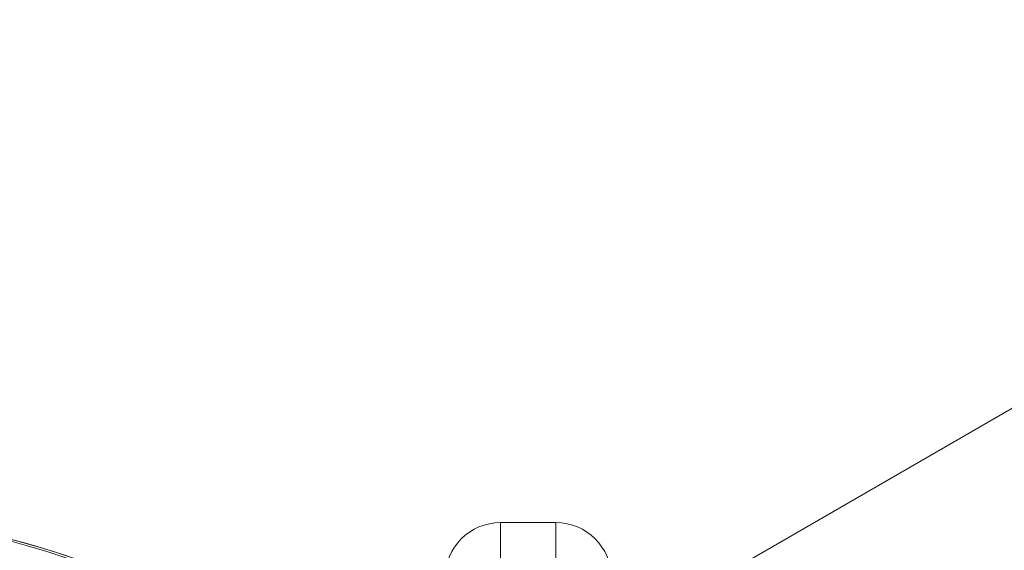
# Model space of a CAD drawing. Units: millimetres. Extents: x -8249 to 14151, y -8405 to 13995.
# Drawn here: x 2949 to 3038, y 7469 to 7517 of the extents above; entities that cross this region are included whole.
import ezdxf

# ---------------------------------------------------------------- set-up
doc = ezdxf.new("R2010")
doc.units = ezdxf.units.MM
doc.header["$MEASUREMENT"] = 0
for name, color, linetype, lineweight in [('gym new - Level 26', 7, 'Continuous', 0), ('gym new2_[ID]_4_[Material]_Unchanged_[Source]_Cell - Level 25', 7, 'Continuous', 0), ('gym new2_[ID]_4_[Material]_Unchanged_[Source]_Cell - Level 26', 7, 'Continuous', 0), ('gym new2_[ID]_5_[Material]_Unchanged_[Source]_Cell - Level 26', 7, 'Continuous', 0), ('gym new_[ID]_16_[Material]_Unchanged_[Source]_Cell - Level 26', 7, 'Continuous', 0)]:
    doc.layers.add(name, color=color, linetype=linetype, lineweight=lineweight)

# ---------------------------------------------------------------- blocks, each defined once
blk = doc.blocks.new('From Smart Solid_18')
at = {"layer": 'gym new - Level 26', "color": 7, "lineweight": 13}
blk.add_arc((7.575, 0), 78.78, 270, 146.12827, dxfattribs=at)
blk = doc.blocks.new('From Smart Solid_25')
at = {"layer": 'gym new2_[ID]_4_[Material]_Unchanged_[Source]_Cell - Level 26', "color": 7, "lineweight": 13}
blk.add_arc((-8.312, 0), 78.78, 63.87114, 120, dxfattribs=at)
blk = doc.blocks.new('From Smart Solid_27')
at = {"layer": 'gym new2_[ID]_4_[Material]_Unchanged_[Source]_Cell - Level 25', "color": 7, "linetype": 'Continuous', "lineweight": 13}
blk.add_line((508.149, 317.86), (-529.349, -281.14), dxfattribs=at)
blk = doc.blocks.new('From Smart Solid_28')
at = {"layer": 'gym new2_[ID]_5_[Material]_Unchanged_[Source]_Cell - Level 26', "color": 7, "lineweight": 13}
blk.add_arc((-8.312, 0), 78.78, 60, 296.12827, dxfattribs=at)
blk = doc.blocks.new('From Smart Solid_72')
at = {"layer": 'gym new_[ID]_16_[Material]_Unchanged_[Source]_Cell - Level 26', "color": 7, "linetype": 'Continuous', "lineweight": 13}
for p, q in [((-2.5, 42.5), (-2.5, 77.5)), ((-2.5, 77.5), (-2.5, 77.5)), ((-2.5, 42.5), (-2.5, 77.5)), ((-2.5, 77.5), (2.5, 77.5)), ((-2.5, 77.5), (2.5, 77.5)), ((2.5, 77.5), (2.5, 42.5)), ((2.5, 77.5), (2.5, 77.5)), ((2.5, 77.5), (2.5, 42.5))]:
    blk.add_line(p, q, dxfattribs=at)
blk.add_arc((-2.5, 72.5), 5, 90, 180, dxfattribs=at)
blk.add_arc((-2.5, 72.5), 5, 90, 180, dxfattribs=at)
at = {"layer": 'gym new_[ID]_16_[Material]_Unchanged_[Source]_Cell - Level 26', "color": 7, "linetype": 'Continuous', "lineweight": 13, "extrusion": (0, 0, -1)}
blk.add_arc((-2.5, 72.5), 5, 90, 180, dxfattribs=at)
blk.add_arc((-2.5, 72.5), 5, 90, 180, dxfattribs=at)

msp = doc.modelspace()

# ---------------------------------------------------------------- linework, layer by layer
at = {"color": 7, "linetype": 'Continuous', "lineweight": 13, "transparency": 33554636}
msp.add_circle((2951.481, 2795.158), 11200, dxfattribs=at)

# ---------------------------------------------------------------- block references
at = {"layer": 'gym new - Level 26', "color": 7, "lineweight": 13}
msp.add_blockref('From Smart Solid_18', (2920.247, 7393.669), dxfattribs=at)
at = {"layer": 'gym new2_[ID]_4_[Material]_Unchanged_[Source]_Cell - Level 25', "color": 7, "linetype": 'Continuous', "lineweight": 13}
msp.add_blockref('From Smart Solid_27', (3492.608, 7719.391), dxfattribs=at)
at = {"layer": 'gym new2_[ID]_4_[Material]_Unchanged_[Source]_Cell - Level 26', "color": 7, "lineweight": 13}
msp.add_blockref('From Smart Solid_25', (2936.756, 7393.669), dxfattribs=at)
at = {"layer": 'gym new2_[ID]_5_[Material]_Unchanged_[Source]_Cell - Level 26', "color": 7, "lineweight": 13}
msp.add_blockref('From Smart Solid_28', (2936.756, 7393.669), dxfattribs=at)
at = {"layer": 'gym new_[ID]_16_[Material]_Unchanged_[Source]_Cell - Level 26', "color": 7, "linetype": 'Continuous', "lineweight": 13}
msp.add_blockref('From Smart Solid_72', (2994.943, 7393.919), dxfattribs=at)

doc.saveas('drawing.dxf')
